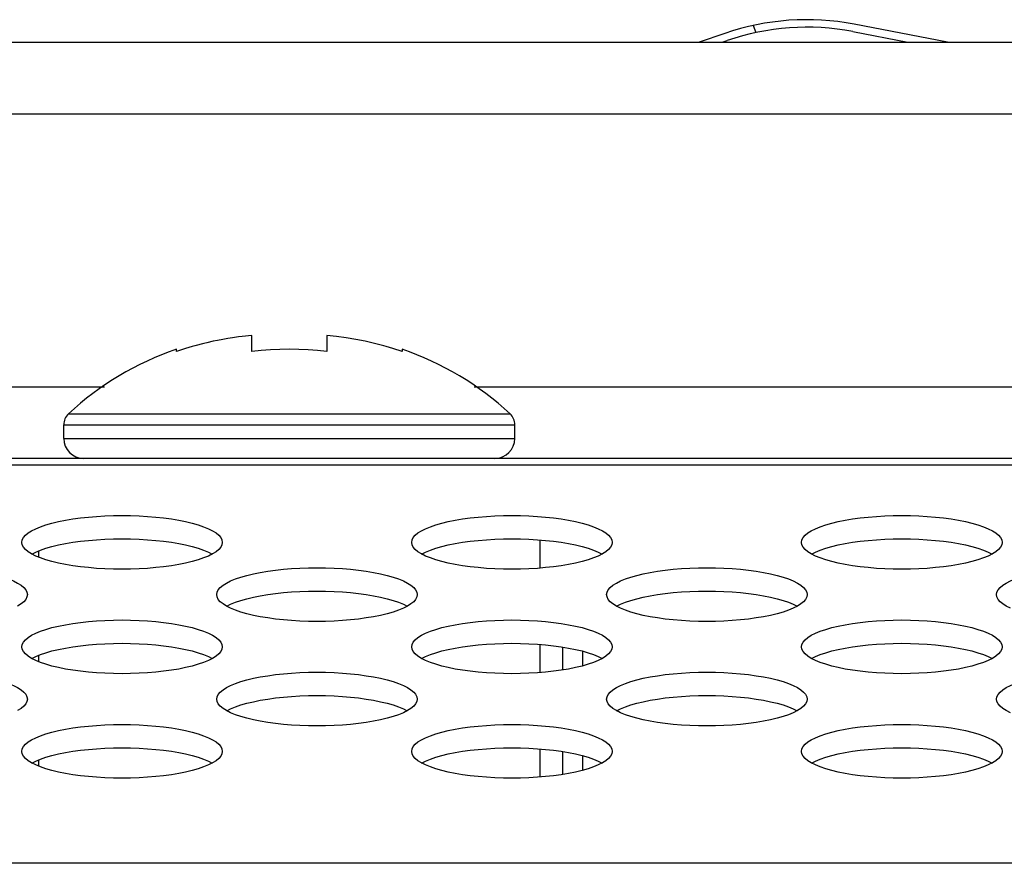
# Model space of a CAD drawing. Extents: x 0 to 841, y 0 to 594.
# Drawn here: x 250 to 254, y 497 to 500 of the extents above; entities that cross this region are included whole.
import ezdxf

# ---------------------------------------------------------------- set-up
doc = ezdxf.new("R2010")
doc.units = 0
doc.header["$LTSCALE"] = 46.255
doc.layers.get('0').update_dxf_attribs({"linetype": 'CONTINUOUS'})
doc.layers.add('02___PRT_ALL_AXES', color=7, linetype='CONTINUOUS')
doc.layers.add('09_ALL_ROUNDS', color=7, linetype='CONTINUOUS')

msp = doc.modelspace()

# ---------------------------------------------------------------- linework, layer by layer
at = {"color": 7, "linetype": 'CONTINUOUS'}
for p, q in [((252.5798, 500.3039), (252.5897, 500.2753)), ((253.3542, 500.2368), (252.9824, 500.3086)), ((252.4661, 500.272), (252.3643, 500.2368)), ((252.9767, 500.2792), (253.196, 500.2368)), ((177.7665, 500.2368), (339.0364, 500.2368)), ((252.4562, 500.2368), (252.4759, 500.2436)), ((235.7573, 499.951), (287.6995, 499.951)), ((250.3879, 499.0358), (250.3511, 499.0262)), ((250.3989, 499.0383), (250.3879, 499.0358)), ((250.4252, 499.0443), (250.3989, 499.0383)), ((250.4418, 499.0476), (250.4252, 499.0443)), ((250.463, 499.0517), (250.4418, 499.0476)), ((250.4832, 499.055), (250.463, 499.0517)), ((250.5013, 499.058), (250.4832, 499.055)), ((250.5259, 499.0613), (250.5013, 499.058)), ((250.5399, 499.0632), (250.5259, 499.0613)), ((250.5784, 499.0672), (250.5399, 499.0632)), ((250.5784, 499.0035), (250.5784, 499.0672)), ((250.8784, 499.0672), (250.8784, 499.0035)), ((250.917, 499.0632), (250.8784, 499.0672)), ((250.9555, 499.058), (250.917, 499.0632)), ((250.9938, 499.0517), (250.9555, 499.058)), ((251.0317, 499.0443), (250.9938, 499.0517)), ((251.0579, 499.0383), (251.0317, 499.0443)), ((251.069, 499.0358), (251.0579, 499.0383)), ((251.1058, 499.0262), (251.069, 499.0358)), ((250.3146, 499.0154), (250.2784, 499.0035)), ((250.2784, 499.0035), (250.2784, 499.0121)), ((250.3416, 499.0234), (250.3146, 499.0154)), ((250.3511, 499.0262), (250.3416, 499.0234)), ((251.1152, 499.0234), (251.1058, 499.0262)), ((251.1422, 499.0154), (251.1152, 499.0234)), ((251.1784, 499.0035), (251.1422, 499.0154)), ((251.1784, 499.0121), (251.1784, 499.0035)), ((238.4655, 498.8626), (249.9913, 498.8626)), ((251.4655, 498.8626), (270.9913, 498.8626)), ((249.8476, 498.755), (251.6092, 498.755)), ((249.8284, 498.6568), (249.8284, 498.711)), ((249.8284, 498.711), (251.6284, 498.711)), ((251.6284, 498.6568), (251.6284, 498.711)), ((249.8284, 498.6568), (251.6284, 498.6568)), ((288.3554, 498.5768), (235.1015, 498.5768)), ((288.3554, 498.5495), (235.1015, 498.5495)), ((334.806, 496.9617), (181.9968, 496.9617))]:
    msp.add_line(p, q, dxfattribs=at)
for points in [[(250.8784, 499.0035), (250.841, 499.0073), (250.8036, 499.0099), (250.766, 499.0116), (250.7284, 499.0121), (250.6909, 499.0116), (250.6533, 499.01), (250.6158, 499.0073), (250.5784, 499.0035)], [(249.6612, 498.242), (249.6627, 498.2515), (249.6675, 498.261), (249.6754, 498.2703), (249.6862, 498.2794), (249.7, 498.2881), (249.7166, 498.2964), (249.7358, 498.3044), (249.7575, 498.3118), (249.7814, 498.3186), (249.8073, 498.3248), (249.835, 498.3304), (249.8644, 498.3353), (249.8951, 498.3395), (249.9269, 498.343), (249.9597, 498.3457), (249.9931, 498.3476), (250.027, 498.3488), (250.0612, 498.3492)], [(250.0612, 498.3492), (250.0953, 498.3488), (250.1292, 498.3476), (250.1626, 498.3457), (250.1954, 498.343), (250.2272, 498.3395), (250.2579, 498.3353), (250.2873, 498.3304), (250.315, 498.3248), (250.3409, 498.3186), (250.3648, 498.3118), (250.3865, 498.3044), (250.4057, 498.2964), (250.4223, 498.2881), (250.4361, 498.2794), (250.447, 498.2703), (250.4548, 498.261), (250.4596, 498.2515), (250.4612, 498.242)], [(251.2168, 498.242), (251.2184, 498.2515), (251.2231, 498.261), (251.231, 498.2703), (251.2419, 498.2794), (251.2557, 498.2881), (251.2723, 498.2964), (251.2915, 498.3044), (251.3131, 498.3118), (251.337, 498.3186), (251.3629, 498.3248), (251.3907, 498.3304), (251.42, 498.3353), (251.4507, 498.3395), (251.4826, 498.343), (251.5153, 498.3457), (251.5488, 498.3476), (251.5827, 498.3488), (251.6168, 498.3492)], [(251.6168, 498.3492), (251.6509, 498.3488), (251.6848, 498.3476), (251.7182, 498.3457), (251.751, 498.343), (251.7829, 498.3395), (251.8136, 498.3353), (251.8429, 498.3304), (251.8706, 498.3248), (251.8966, 498.3186), (251.9205, 498.3118), (251.9421, 498.3044), (251.9613, 498.2964), (251.9779, 498.2881), (251.9917, 498.2794), (252.0026, 498.2703), (252.0105, 498.261), (252.0152, 498.2515), (252.0168, 498.242)], [(252.7724, 498.242), (252.774, 498.2515), (252.7788, 498.261), (252.7866, 498.2703), (252.7975, 498.2794), (252.8113, 498.2881), (252.8279, 498.2964), (252.8471, 498.3044), (252.8688, 498.3118), (252.8926, 498.3186), (252.9186, 498.3248), (252.9463, 498.3304), (252.9757, 498.3353), (253.0064, 498.3395), (253.0382, 498.343), (253.071, 498.3457), (253.1044, 498.3476), (253.1383, 498.3488), (253.1724, 498.3492)], [(253.1724, 498.3492), (253.2065, 498.3488), (253.2404, 498.3476), (253.2739, 498.3457), (253.3066, 498.343), (253.3385, 498.3395), (253.3692, 498.3353), (253.3985, 498.3304), (253.4263, 498.3248), (253.4522, 498.3186), (253.4761, 498.3118), (253.4977, 498.3044), (253.5169, 498.2964), (253.5335, 498.2881), (253.5473, 498.2794), (253.5582, 498.2703), (253.5661, 498.261), (253.5708, 498.2515), (253.5724, 498.242)], [(249.701, 498.1954), (249.7166, 498.2033), (249.7358, 498.2112), (249.7575, 498.2186), (249.7814, 498.2254), (249.8073, 498.2316), (249.835, 498.2372), (249.8644, 498.2421), (249.8951, 498.2463), (249.9269, 498.2498), (249.9597, 498.2525), (249.9931, 498.2544), (250.027, 498.2556), (250.0612, 498.256)], [(250.0612, 498.256), (250.0953, 498.2556), (250.1292, 498.2544), (250.1626, 498.2525), (250.1954, 498.2498), (250.2272, 498.2463), (250.2579, 498.2421), (250.2873, 498.2372), (250.315, 498.2316), (250.3409, 498.2254), (250.3648, 498.2186), (250.3865, 498.2112), (250.4057, 498.2033), (250.4213, 498.1954)], [(251.2566, 498.1954), (251.2723, 498.2033), (251.2915, 498.2112), (251.3131, 498.2186), (251.337, 498.2254), (251.3629, 498.2316), (251.3907, 498.2372), (251.42, 498.2421), (251.4507, 498.2463), (251.4826, 498.2498), (251.5153, 498.2525), (251.5488, 498.2544), (251.5827, 498.2556), (251.6168, 498.256)], [(251.6168, 498.256), (251.6509, 498.2556), (251.6848, 498.2544), (251.7182, 498.2525), (251.751, 498.2498), (251.7829, 498.2463), (251.8136, 498.2421), (251.8429, 498.2372), (251.8706, 498.2316), (251.8966, 498.2254), (251.9205, 498.2186), (251.9421, 498.2112), (251.9613, 498.2033), (251.9769, 498.1954)], [(252.8123, 498.1954), (252.8279, 498.2033), (252.8471, 498.2112), (252.8688, 498.2186), (252.8926, 498.2254), (252.9186, 498.2316), (252.9463, 498.2372), (252.9757, 498.2421), (253.0064, 498.2463), (253.0382, 498.2498), (253.071, 498.2525), (253.1044, 498.2544), (253.1383, 498.2556), (253.1724, 498.256)], [(253.1724, 498.256), (253.2065, 498.2556), (253.2404, 498.2544), (253.2739, 498.2525), (253.3066, 498.2498), (253.3385, 498.2463), (253.3692, 498.2421), (253.3985, 498.2372), (253.4263, 498.2316), (253.4522, 498.2254), (253.4761, 498.2186), (253.4977, 498.2112), (253.5169, 498.2033), (253.5326, 498.1954)], [(249.7166, 498.1875), (249.7, 498.1959), (249.6862, 498.2046), (249.6754, 498.2137), (249.6675, 498.223), (249.6627, 498.2324), (249.6612, 498.242)], [(250.4612, 498.242), (250.4596, 498.2325), (250.4548, 498.223), (250.447, 498.2137), (250.4361, 498.2046), (250.4223, 498.1959)], [(251.2723, 498.1875), (251.2557, 498.1959), (251.2419, 498.2046), (251.231, 498.2137), (251.2231, 498.223), (251.2184, 498.2324), (251.2168, 498.242)], [(252.0168, 498.242), (252.0152, 498.2325), (252.0105, 498.223), (252.0026, 498.2137), (251.9917, 498.2046), (251.9779, 498.1959)], [(252.8279, 498.1875), (252.8113, 498.1959), (252.7975, 498.2046), (252.7866, 498.2137), (252.7788, 498.223), (252.774, 498.2324), (252.7724, 498.242)], [(253.5724, 498.242), (253.5708, 498.2325), (253.5661, 498.223), (253.5582, 498.2137), (253.5473, 498.2046), (253.5335, 498.1959)], [(250.0612, 498.1348), (250.027, 498.1352), (249.9931, 498.1364), (249.9597, 498.1383), (249.9269, 498.141), (249.8951, 498.1445), (249.8644, 498.1487), (249.835, 498.1536), (249.8073, 498.1592), (249.7814, 498.1654), (249.7575, 498.1722), (249.7358, 498.1796), (249.7166, 498.1875)], [(250.4223, 498.1959), (250.4057, 498.1875), (250.3865, 498.1796), (250.3648, 498.1722), (250.3409, 498.1654), (250.315, 498.1592), (250.2873, 498.1536), (250.2579, 498.1487), (250.2272, 498.1445), (250.1954, 498.141), (250.1626, 498.1383), (250.1292, 498.1364), (250.0953, 498.1352), (250.0612, 498.1348)], [(251.6168, 498.1348), (251.5827, 498.1352), (251.5488, 498.1364), (251.5153, 498.1383), (251.4826, 498.141), (251.4507, 498.1445), (251.42, 498.1487), (251.3907, 498.1536), (251.3629, 498.1592), (251.337, 498.1654), (251.3131, 498.1722), (251.2915, 498.1796), (251.2723, 498.1875)], [(251.9779, 498.1959), (251.9613, 498.1875), (251.9421, 498.1796), (251.9205, 498.1722), (251.8966, 498.1654), (251.8706, 498.1592), (251.8429, 498.1536), (251.8136, 498.1487), (251.7829, 498.1445), (251.751, 498.141), (251.7182, 498.1383), (251.6848, 498.1364), (251.6509, 498.1352), (251.6168, 498.1348)], [(253.1724, 498.1348), (253.1383, 498.1352), (253.1044, 498.1364), (253.071, 498.1383), (253.0382, 498.141), (253.0064, 498.1445), (252.9757, 498.1487), (252.9463, 498.1536), (252.9186, 498.1592), (252.8926, 498.1654), (252.8688, 498.1722), (252.8471, 498.1796), (252.8279, 498.1875)], [(253.5335, 498.1959), (253.5169, 498.1875), (253.4977, 498.1796), (253.4761, 498.1722), (253.4522, 498.1654), (253.4263, 498.1592), (253.3985, 498.1536), (253.3692, 498.1487), (253.3385, 498.1445), (253.3066, 498.141), (253.2739, 498.1383), (253.2404, 498.1364), (253.2065, 498.1352), (253.1724, 498.1348)], [(249.2833, 498.1408), (249.3175, 498.1404), (249.3514, 498.1392), (249.3848, 498.1373), (249.4176, 498.1345), (249.4494, 498.1311), (249.4801, 498.1269), (249.5094, 498.122), (249.5372, 498.1164), (249.5631, 498.1102), (249.587, 498.1033), (249.6086, 498.0959), (249.6279, 498.088), (249.6444, 498.0797), (249.6582, 498.0709), (249.6691, 498.0619), (249.677, 498.0526), (249.6817, 498.0431), (249.6833, 498.0336)], [(250.439, 498.0336), (250.4406, 498.0431), (250.4453, 498.0526), (250.4532, 498.0619), (250.4641, 498.0709), (250.4779, 498.0797), (250.4944, 498.088), (250.5137, 498.0959), (250.5353, 498.1033), (250.5592, 498.1102), (250.5851, 498.1164), (250.6129, 498.122), (250.6422, 498.1269), (250.6729, 498.1311), (250.7048, 498.1345), (250.7375, 498.1373), (250.771, 498.1392), (250.8048, 498.1404), (250.839, 498.1408)], [(250.839, 498.1408), (250.8731, 498.1404), (250.907, 498.1392), (250.9404, 498.1373), (250.9732, 498.1345), (251.005, 498.1311), (251.0357, 498.1269), (251.0651, 498.122), (251.0928, 498.1164), (251.1187, 498.1102), (251.1426, 498.1033), (251.1643, 498.0959), (251.1835, 498.088), (251.2001, 498.0797), (251.2139, 498.0709), (251.2248, 498.0619), (251.2326, 498.0526), (251.2374, 498.0431), (251.239, 498.0336)], [(251.9946, 498.0336), (251.9962, 498.0431), (252.0009, 498.0526), (252.0088, 498.0619), (252.0197, 498.0709), (252.0335, 498.0797), (252.0501, 498.088), (252.0693, 498.0959), (252.0909, 498.1033), (252.1148, 498.1102), (252.1408, 498.1164), (252.1685, 498.122), (252.1978, 498.1269), (252.2285, 498.1311), (252.2604, 498.1345), (252.2931, 498.1373), (252.3266, 498.1392), (252.3605, 498.1404), (252.3946, 498.1408)], [(252.3946, 498.1408), (252.4287, 498.1404), (252.4626, 498.1392), (252.4961, 498.1373), (252.5288, 498.1345), (252.5607, 498.1311), (252.5914, 498.1269), (252.6207, 498.122), (252.6485, 498.1164), (252.6744, 498.1102), (252.6983, 498.1033), (252.7199, 498.0959), (252.7391, 498.088), (252.7557, 498.0797), (252.7695, 498.0709), (252.7804, 498.0619), (252.7883, 498.0526), (252.793, 498.0431), (252.7946, 498.0336)], [(253.5502, 498.0336), (253.5518, 498.0431), (253.5566, 498.0526), (253.5644, 498.0619), (253.5753, 498.0709), (253.5891, 498.0797), (253.6057, 498.088), (253.6249, 498.0959), (253.6466, 498.1033), (253.6705, 498.1102), (253.6964, 498.1164), (253.7241, 498.122), (253.7535, 498.1269), (253.7842, 498.1311), (253.816, 498.1345), (253.8488, 498.1373), (253.8822, 498.1392), (253.9161, 498.1404), (253.9502, 498.1408)], [(249.6833, 498.0336), (249.6817, 498.024), (249.677, 498.0146), (249.6691, 498.0053), (249.6583, 497.9962), (249.6444, 497.9875)], [(250.4945, 497.9791), (250.4779, 497.9875), (250.4641, 497.9962), (250.4532, 498.0053), (250.4453, 498.0146), (250.4406, 498.024), (250.439, 498.0336)], [(250.4788, 497.987), (250.4944, 497.9949), (250.5137, 498.0028), (250.5353, 498.0102), (250.5592, 498.017), (250.5851, 498.0232), (250.6129, 498.0288), (250.6422, 498.0337), (250.6729, 498.0379), (250.7048, 498.0414), (250.7375, 498.0441), (250.771, 498.046), (250.8048, 498.0472), (250.839, 498.0476)], [(250.839, 498.0476), (250.8731, 498.0472), (250.907, 498.046), (250.9404, 498.0441), (250.9732, 498.0414), (251.005, 498.0379), (251.0357, 498.0337), (251.0651, 498.0288), (251.0928, 498.0232), (251.1187, 498.017), (251.1426, 498.0102), (251.1643, 498.0028), (251.1835, 497.9949), (251.1991, 497.987)], [(251.239, 498.0336), (251.2374, 498.024), (251.2326, 498.0146), (251.2248, 498.0053), (251.2139, 497.9962), (251.2001, 497.9875)], [(252.0501, 497.9791), (252.0335, 497.9875), (252.0197, 497.9962), (252.0088, 498.0053), (252.0009, 498.0146), (251.9962, 498.024), (251.9946, 498.0336)], [(252.0345, 497.987), (252.0501, 497.9949), (252.0693, 498.0028), (252.0909, 498.0102), (252.1148, 498.017), (252.1408, 498.0232), (252.1685, 498.0288), (252.1978, 498.0337), (252.2285, 498.0379), (252.2604, 498.0414), (252.2931, 498.0441), (252.3266, 498.046), (252.3605, 498.0472), (252.3946, 498.0476)], [(252.3946, 498.0476), (252.4287, 498.0472), (252.4626, 498.046), (252.4961, 498.0441), (252.5288, 498.0414), (252.5607, 498.0379), (252.5914, 498.0337), (252.6207, 498.0288), (252.6485, 498.0232), (252.6744, 498.017), (252.6983, 498.0102), (252.7199, 498.0028), (252.7391, 497.9949), (252.7547, 497.987)], [(252.7946, 498.0336), (252.793, 498.024), (252.7883, 498.0146), (252.7804, 498.0053), (252.7695, 497.9962), (252.7557, 497.9875)], [(253.6057, 497.9791), (253.5891, 497.9875), (253.5753, 497.9962), (253.5644, 498.0053), (253.5566, 498.0146), (253.5518, 498.024), (253.5502, 498.0336)], [(250.839, 497.9264), (250.8048, 497.9268), (250.771, 497.928), (250.7375, 497.9299), (250.7048, 497.9326), (250.6729, 497.9361), (250.6422, 497.9403), (250.6129, 497.9452), (250.5851, 497.9507), (250.5592, 497.957), (250.5353, 497.9638), (250.5137, 497.9712), (250.4945, 497.9791)], [(251.2001, 497.9875), (251.1835, 497.9791), (251.1643, 497.9712), (251.1426, 497.9638), (251.1187, 497.957), (251.0928, 497.9507), (251.0651, 497.9452), (251.0357, 497.9403), (251.005, 497.9361), (250.9732, 497.9326), (250.9404, 497.9299), (250.907, 497.928), (250.8731, 497.9268), (250.839, 497.9264)], [(252.3946, 497.9264), (252.3605, 497.9268), (252.3266, 497.928), (252.2931, 497.9299), (252.2604, 497.9326), (252.2285, 497.9361), (252.1978, 497.9403), (252.1685, 497.9452), (252.1408, 497.9507), (252.1148, 497.957), (252.0909, 497.9638), (252.0693, 497.9712), (252.0501, 497.9791)], [(252.7557, 497.9875), (252.7391, 497.9791), (252.7199, 497.9712), (252.6983, 497.9638), (252.6744, 497.957), (252.6485, 497.9507), (252.6207, 497.9452), (252.5914, 497.9403), (252.5607, 497.9361), (252.5288, 497.9326), (252.4961, 497.9299), (252.4626, 497.928), (252.4287, 497.9268), (252.3946, 497.9264)], [(249.6612, 497.8252), (249.6627, 497.8347), (249.6675, 497.8442), (249.6754, 497.8535), (249.6862, 497.8625), (249.7, 497.8713), (249.7166, 497.8796), (249.7358, 497.8875), (249.7575, 497.8949), (249.7814, 497.9018), (249.8073, 497.908), (249.835, 497.9136), (249.8644, 497.9185), (249.8951, 497.9227), (249.9269, 497.9261), (249.9597, 497.9288), (249.9931, 497.9308), (250.027, 497.932), (250.0612, 497.9323)], [(250.0612, 497.9323), (250.0953, 497.932), (250.1292, 497.9308), (250.1626, 497.9288), (250.1954, 497.9261), (250.2272, 497.9227), (250.2579, 497.9185), (250.2873, 497.9136), (250.315, 497.908), (250.3409, 497.9018), (250.3648, 497.8949), (250.3865, 497.8875), (250.4057, 497.8796), (250.4223, 497.8713), (250.4361, 497.8625), (250.447, 497.8535), (250.4548, 497.8442), (250.4596, 497.8347), (250.4612, 497.8252)], [(251.2168, 497.8252), (251.2184, 497.8347), (251.2231, 497.8442), (251.231, 497.8535), (251.2419, 497.8625), (251.2557, 497.8713), (251.2723, 497.8796), (251.2915, 497.8875), (251.3131, 497.8949), (251.337, 497.9018), (251.3629, 497.908), (251.3907, 497.9136), (251.42, 497.9185), (251.4507, 497.9227), (251.4826, 497.9261), (251.5153, 497.9288), (251.5488, 497.9308), (251.5827, 497.932), (251.6168, 497.9323)], [(251.6168, 497.9323), (251.6509, 497.932), (251.6848, 497.9308), (251.7182, 497.9288), (251.751, 497.9261), (251.7829, 497.9227), (251.8136, 497.9185), (251.8429, 497.9136), (251.8706, 497.908), (251.8966, 497.9018), (251.9205, 497.8949), (251.9421, 497.8875), (251.9613, 497.8796), (251.9779, 497.8713), (251.9917, 497.8625), (252.0026, 497.8535), (252.0105, 497.8442), (252.0152, 497.8347), (252.0168, 497.8252)], [(252.7724, 497.8252), (252.774, 497.8347), (252.7788, 497.8442), (252.7866, 497.8535), (252.7975, 497.8625), (252.8113, 497.8713), (252.8279, 497.8796), (252.8471, 497.8875), (252.8688, 497.8949), (252.8926, 497.9018), (252.9186, 497.908), (252.9463, 497.9136), (252.9757, 497.9185), (253.0064, 497.9227), (253.0382, 497.9261), (253.071, 497.9288), (253.1044, 497.9308), (253.1383, 497.932), (253.1724, 497.9323)], [(253.1724, 497.9323), (253.2065, 497.932), (253.2404, 497.9308), (253.2739, 497.9288), (253.3066, 497.9261), (253.3385, 497.9227), (253.3692, 497.9185), (253.3985, 497.9136), (253.4263, 497.908), (253.4522, 497.9018), (253.4761, 497.8949), (253.4977, 497.8875), (253.5169, 497.8796), (253.5335, 497.8713), (253.5473, 497.8625), (253.5582, 497.8535), (253.5661, 497.8442), (253.5708, 497.8347), (253.5724, 497.8252)], [(249.7166, 497.7707), (249.7, 497.7791), (249.6862, 497.7878), (249.6754, 497.7969), (249.6675, 497.8062), (249.6627, 497.8156), (249.6612, 497.8252)], [(249.701, 497.7786), (249.7166, 497.7864), (249.7358, 497.7944), (249.7575, 497.8017), (249.7814, 497.8086), (249.8073, 497.8148), (249.835, 497.8204), (249.8644, 497.8253), (249.8951, 497.8295), (249.9269, 497.833), (249.9597, 497.8357), (249.9931, 497.8376), (250.027, 497.8388), (250.0612, 497.8392)], [(250.0612, 497.8392), (250.0953, 497.8388), (250.1292, 497.8376), (250.1626, 497.8357), (250.1954, 497.833), (250.2272, 497.8295), (250.2579, 497.8253), (250.2873, 497.8204), (250.315, 497.8148), (250.3409, 497.8086), (250.3648, 497.8017), (250.3865, 497.7944), (250.4057, 497.7864), (250.4213, 497.7786)], [(250.4612, 497.8252), (250.4596, 497.8156), (250.4548, 497.8062), (250.447, 497.7969), (250.4361, 497.7878), (250.4223, 497.7791)], [(251.2557, 497.7791), (251.2419, 497.7878), (251.231, 497.7969), (251.2231, 497.8062), (251.2184, 497.8156), (251.2168, 497.8252)], [(251.2566, 497.7786), (251.2723, 497.7864), (251.2915, 497.7944), (251.3131, 497.8017), (251.337, 497.8086), (251.3629, 497.8148), (251.3907, 497.8204), (251.42, 497.8253), (251.4507, 497.8295), (251.4826, 497.833), (251.5153, 497.8357), (251.5488, 497.8376), (251.5827, 497.8388), (251.6168, 497.8392)], [(251.6168, 497.8392), (251.6509, 497.8388), (251.6848, 497.8376), (251.7182, 497.8357), (251.751, 497.833), (251.7829, 497.8295), (251.8136, 497.8253), (251.8429, 497.8204), (251.8706, 497.8148), (251.8966, 497.8086), (251.9205, 497.8017), (251.9421, 497.7944), (251.9613, 497.7864), (251.9769, 497.7786)], [(252.0168, 497.8252), (252.0152, 497.8156), (252.0105, 497.8062), (252.0026, 497.7969), (251.9917, 497.7878), (251.9779, 497.7791)], [(252.8279, 497.7707), (252.8113, 497.7791), (252.7975, 497.7878), (252.7866, 497.7969), (252.7788, 497.8062), (252.774, 497.8156), (252.7724, 497.8252)], [(252.8123, 497.7786), (252.8279, 497.7864), (252.8471, 497.7944), (252.8688, 497.8017), (252.8926, 497.8086), (252.9186, 497.8148), (252.9463, 497.8204), (252.9757, 497.8253), (253.0064, 497.8295), (253.0382, 497.833), (253.071, 497.8357), (253.1044, 497.8376), (253.1383, 497.8388), (253.1724, 497.8392)], [(253.1724, 497.8392), (253.2065, 497.8388), (253.2404, 497.8376), (253.2739, 497.8357), (253.3066, 497.833), (253.3385, 497.8295), (253.3692, 497.8253), (253.3985, 497.8204), (253.4263, 497.8148), (253.4522, 497.8086), (253.4761, 497.8017), (253.4977, 497.7944), (253.5169, 497.7864), (253.5326, 497.7786)], [(253.5724, 497.8252), (253.5708, 497.8156), (253.5661, 497.8062), (253.5582, 497.7969), (253.5473, 497.7878), (253.5335, 497.7791)], [(250.4223, 497.7791), (250.4057, 497.7707), (250.3865, 497.7628), (250.3648, 497.7554), (250.3409, 497.7486), (250.315, 497.7423), (250.2873, 497.7367), (250.2579, 497.7318), (250.2272, 497.7277), (250.1954, 497.7242), (250.1626, 497.7215), (250.1292, 497.7195), (250.0953, 497.7184), (250.0612, 497.718)], [(251.6168, 497.718), (251.5827, 497.7184), (251.5488, 497.7195), (251.5153, 497.7215), (251.4826, 497.7242), (251.4507, 497.7277), (251.42, 497.7318), (251.3907, 497.7367), (251.3629, 497.7423), (251.337, 497.7486), (251.3131, 497.7554), (251.2915, 497.7628), (251.2723, 497.7707), (251.2557, 497.7791)], [(251.9779, 497.7791), (251.9613, 497.7707), (251.9421, 497.7628), (251.9205, 497.7554), (251.8966, 497.7486), (251.8706, 497.7423), (251.8429, 497.7367), (251.8136, 497.7318), (251.7829, 497.7277), (251.751, 497.7242), (251.7182, 497.7215), (251.6848, 497.7195), (251.6509, 497.7184), (251.6168, 497.718)], [(253.5335, 497.7791), (253.5169, 497.7707), (253.4977, 497.7628), (253.4761, 497.7554), (253.4522, 497.7486), (253.4263, 497.7423), (253.3985, 497.7367), (253.3692, 497.7318), (253.3385, 497.7277), (253.3066, 497.7242), (253.2739, 497.7215), (253.2404, 497.7195), (253.2065, 497.7184), (253.1724, 497.718)], [(250.0612, 497.718), (250.027, 497.7184), (249.9931, 497.7195), (249.9597, 497.7215), (249.9269, 497.7242), (249.8951, 497.7277), (249.8644, 497.7318), (249.835, 497.7367), (249.8073, 497.7423), (249.7814, 497.7486), (249.7575, 497.7554), (249.7358, 497.7628), (249.7166, 497.7707)], [(253.1724, 497.718), (253.1383, 497.7184), (253.1044, 497.7195), (253.071, 497.7215), (253.0382, 497.7242), (253.0064, 497.7277), (252.9757, 497.7318), (252.9463, 497.7367), (252.9186, 497.7423), (252.8926, 497.7486), (252.8688, 497.7554), (252.8471, 497.7628), (252.8279, 497.7707)], [(249.2833, 497.7239), (249.3175, 497.7235), (249.3514, 497.7224), (249.3848, 497.7204), (249.4176, 497.7177), (249.4494, 497.7143), (249.4801, 497.7101), (249.5094, 497.7052), (249.5372, 497.6996), (249.5631, 497.6933), (249.587, 497.6865), (249.6086, 497.6791), (249.6279, 497.6712), (249.6444, 497.6628), (249.6582, 497.6541), (249.6691, 497.645), (249.677, 497.6358), (249.6817, 497.6263), (249.6833, 497.6167)], [(250.439, 497.6167), (250.4406, 497.6263), (250.4453, 497.6357), (250.4532, 497.645), (250.4641, 497.6541), (250.4779, 497.6628), (250.4944, 497.6712), (250.5137, 497.6791), (250.5353, 497.6865), (250.5592, 497.6933), (250.5851, 497.6996), (250.6129, 497.7052), (250.6422, 497.7101), (250.6729, 497.7143), (250.7048, 497.7177), (250.7375, 497.7204), (250.771, 497.7224), (250.8048, 497.7235), (250.839, 497.7239)], [(250.839, 497.7239), (250.8731, 497.7235), (250.907, 497.7224), (250.9404, 497.7204), (250.9732, 497.7177), (251.005, 497.7143), (251.0357, 497.7101), (251.0651, 497.7052), (251.0928, 497.6996), (251.1187, 497.6933), (251.1426, 497.6865), (251.1643, 497.6791), (251.1835, 497.6712), (251.2001, 497.6628), (251.2139, 497.6541), (251.2248, 497.645), (251.2326, 497.6358), (251.2374, 497.6263), (251.239, 497.6167)], [(251.9946, 497.6167), (251.9962, 497.6263), (252.0009, 497.6357), (252.0088, 497.645), (252.0197, 497.6541), (252.0335, 497.6628), (252.0501, 497.6712), (252.0693, 497.6791), (252.0909, 497.6865), (252.1148, 497.6933), (252.1408, 497.6996), (252.1685, 497.7052), (252.1978, 497.7101), (252.2285, 497.7143), (252.2604, 497.7177), (252.2931, 497.7204), (252.3266, 497.7224), (252.3605, 497.7235), (252.3946, 497.7239)], [(252.3946, 497.7239), (252.4287, 497.7235), (252.4626, 497.7224), (252.4961, 497.7204), (252.5288, 497.7177), (252.5607, 497.7143), (252.5914, 497.7101), (252.6207, 497.7052), (252.6485, 497.6996), (252.6744, 497.6933), (252.6983, 497.6865), (252.7199, 497.6791), (252.7391, 497.6712), (252.7557, 497.6628), (252.7695, 497.6541), (252.7804, 497.645), (252.7883, 497.6358), (252.793, 497.6263), (252.7946, 497.6167)], [(253.5502, 497.6167), (253.5518, 497.6263), (253.5566, 497.6357), (253.5644, 497.645), (253.5753, 497.6541), (253.5891, 497.6628), (253.6057, 497.6712), (253.6249, 497.6791), (253.6466, 497.6865), (253.6705, 497.6933), (253.6964, 497.6996), (253.7241, 497.7052), (253.7535, 497.7101), (253.7842, 497.7143), (253.816, 497.7177), (253.8488, 497.7204), (253.8822, 497.7224), (253.9161, 497.7235), (253.9502, 497.7239)], [(250.4788, 497.5702), (250.4944, 497.578), (250.5137, 497.5859), (250.5353, 497.5933), (250.5592, 497.6002), (250.5851, 497.6064), (250.6129, 497.612), (250.6422, 497.6169), (250.6729, 497.6211), (250.7048, 497.6245), (250.7375, 497.6272), (250.771, 497.6292), (250.8048, 497.6304), (250.839, 497.6308)], [(250.839, 497.6308), (250.8731, 497.6304), (250.907, 497.6292), (250.9404, 497.6272), (250.9732, 497.6245), (251.005, 497.6211), (251.0357, 497.6169), (251.0651, 497.612), (251.0928, 497.6064), (251.1187, 497.6002), (251.1426, 497.5933), (251.1643, 497.5859), (251.1835, 497.578), (251.1991, 497.5702)], [(252.0345, 497.5702), (252.0501, 497.578), (252.0693, 497.5859), (252.0909, 497.5933), (252.1148, 497.6002), (252.1408, 497.6064), (252.1685, 497.612), (252.1978, 497.6169), (252.2285, 497.6211), (252.2604, 497.6245), (252.2931, 497.6272), (252.3266, 497.6292), (252.3605, 497.6304), (252.3946, 497.6308)], [(252.3946, 497.6308), (252.4287, 497.6304), (252.4626, 497.6292), (252.4961, 497.6272), (252.5288, 497.6245), (252.5607, 497.6211), (252.5914, 497.6169), (252.6207, 497.612), (252.6485, 497.6064), (252.6744, 497.6002), (252.6983, 497.5933), (252.7199, 497.5859), (252.7391, 497.578), (252.7547, 497.5702)], [(249.6833, 497.6167), (249.6817, 497.6072), (249.677, 497.5977), (249.6691, 497.5884), (249.6583, 497.5794), (249.6444, 497.5706)], [(250.4945, 497.5623), (250.4779, 497.5706), (250.4641, 497.5794), (250.4532, 497.5884), (250.4453, 497.5977), (250.4406, 497.6072), (250.439, 497.6167)], [(251.239, 497.6167), (251.2374, 497.6072), (251.2326, 497.5977), (251.2248, 497.5884), (251.2139, 497.5794), (251.2001, 497.5706)], [(252.0501, 497.5623), (252.0335, 497.5706), (252.0197, 497.5794), (252.0088, 497.5884), (252.0009, 497.5977), (251.9962, 497.6072), (251.9946, 497.6167)], [(252.7946, 497.6167), (252.793, 497.6072), (252.7883, 497.5977), (252.7804, 497.5884), (252.7695, 497.5794), (252.7557, 497.5706)], [(253.6057, 497.5623), (253.5891, 497.5706), (253.5753, 497.5794), (253.5644, 497.5884), (253.5566, 497.5977), (253.5518, 497.6072), (253.5502, 497.6167)], [(250.839, 497.5096), (250.8048, 497.51), (250.771, 497.5111), (250.7375, 497.5131), (250.7048, 497.5158), (250.6729, 497.5192), (250.6422, 497.5234), (250.6129, 497.5283), (250.5851, 497.5339), (250.5592, 497.5401), (250.5353, 497.547), (250.5137, 497.5544), (250.4945, 497.5623)], [(251.2001, 497.5706), (251.1835, 497.5623), (251.1643, 497.5544), (251.1426, 497.547), (251.1187, 497.5401), (251.0928, 497.5339), (251.0651, 497.5283), (251.0357, 497.5234), (251.005, 497.5192), (250.9732, 497.5158), (250.9404, 497.5131), (250.907, 497.5111), (250.8731, 497.51), (250.839, 497.5096)], [(252.3946, 497.5096), (252.3605, 497.51), (252.3266, 497.5111), (252.2931, 497.5131), (252.2604, 497.5158), (252.2285, 497.5192), (252.1978, 497.5234), (252.1685, 497.5283), (252.1408, 497.5339), (252.1148, 497.5401), (252.0909, 497.547), (252.0693, 497.5544), (252.0501, 497.5623)], [(252.7557, 497.5706), (252.7391, 497.5623), (252.7199, 497.5544), (252.6983, 497.547), (252.6744, 497.5401), (252.6485, 497.5339), (252.6207, 497.5283), (252.5914, 497.5234), (252.5607, 497.5192), (252.5288, 497.5158), (252.4961, 497.5131), (252.4626, 497.5111), (252.4287, 497.51), (252.3946, 497.5096)], [(249.6612, 497.4083), (249.6627, 497.4179), (249.6675, 497.4273), (249.6754, 497.4366), (249.6862, 497.4457), (249.7, 497.4544), (249.7166, 497.4628), (249.7358, 497.4707), (249.7575, 497.4781), (249.7814, 497.4849), (249.8073, 497.4912), (249.835, 497.4967), (249.8644, 497.5016), (249.8951, 497.5058), (249.9269, 497.5093), (249.9597, 497.512), (249.9931, 497.5139), (250.027, 497.5151), (250.0612, 497.5155)], [(250.0612, 497.5155), (250.0953, 497.5151), (250.1292, 497.5139), (250.1626, 497.512), (250.1954, 497.5093), (250.2272, 497.5058), (250.2579, 497.5016), (250.2873, 497.4967), (250.315, 497.4912), (250.3409, 497.4849), (250.3648, 497.4781), (250.3865, 497.4707), (250.4057, 497.4628), (250.4223, 497.4544), (250.4361, 497.4457), (250.447, 497.4366), (250.4548, 497.4273), (250.4596, 497.4179), (250.4612, 497.4083)], [(251.2168, 497.4083), (251.2184, 497.4179), (251.2231, 497.4273), (251.231, 497.4366), (251.2419, 497.4457), (251.2557, 497.4544), (251.2723, 497.4628), (251.2915, 497.4707), (251.3131, 497.4781), (251.337, 497.4849), (251.3629, 497.4912), (251.3907, 497.4967), (251.42, 497.5016), (251.4507, 497.5058), (251.4826, 497.5093), (251.5153, 497.512), (251.5488, 497.5139), (251.5827, 497.5151), (251.6168, 497.5155)], [(251.6168, 497.5155), (251.6509, 497.5151), (251.6848, 497.5139), (251.7182, 497.512), (251.751, 497.5093), (251.7829, 497.5058), (251.8136, 497.5016), (251.8429, 497.4967), (251.8706, 497.4912), (251.8966, 497.4849), (251.9205, 497.4781), (251.9421, 497.4707), (251.9613, 497.4628), (251.9779, 497.4544), (251.9917, 497.4457), (252.0026, 497.4366), (252.0105, 497.4273), (252.0152, 497.4179), (252.0168, 497.4083)], [(252.7724, 497.4083), (252.774, 497.4179), (252.7788, 497.4273), (252.7866, 497.4366), (252.7975, 497.4457), (252.8113, 497.4544), (252.8279, 497.4628), (252.8471, 497.4707), (252.8688, 497.4781), (252.8926, 497.4849), (252.9186, 497.4912), (252.9463, 497.4967), (252.9757, 497.5016), (253.0064, 497.5058), (253.0382, 497.5093), (253.071, 497.512), (253.1044, 497.5139), (253.1383, 497.5151), (253.1724, 497.5155)], [(253.1724, 497.5155), (253.2065, 497.5151), (253.2404, 497.5139), (253.2739, 497.512), (253.3066, 497.5093), (253.3385, 497.5058), (253.3692, 497.5016), (253.3985, 497.4967), (253.4263, 497.4912), (253.4522, 497.4849), (253.4761, 497.4781), (253.4977, 497.4707), (253.5169, 497.4628), (253.5335, 497.4544), (253.5473, 497.4457), (253.5582, 497.4366), (253.5661, 497.4273), (253.5708, 497.4179), (253.5724, 497.4083)], [(249.701, 497.3617), (249.7166, 497.3696), (249.7358, 497.3775), (249.7575, 497.3849), (249.7814, 497.3918), (249.8073, 497.398), (249.835, 497.4036), (249.8644, 497.4085), (249.8951, 497.4127), (249.9269, 497.4161), (249.9597, 497.4188), (249.9931, 497.4208), (250.027, 497.4219), (250.0612, 497.4223)], [(250.0612, 497.4223), (250.0953, 497.4219), (250.1292, 497.4208), (250.1626, 497.4188), (250.1954, 497.4161), (250.2272, 497.4127), (250.2579, 497.4085), (250.2873, 497.4036), (250.315, 497.398), (250.3409, 497.3918), (250.3648, 497.3849), (250.3865, 497.3775), (250.4057, 497.3696), (250.4213, 497.3617)], [(251.2566, 497.3617), (251.2723, 497.3696), (251.2915, 497.3775), (251.3131, 497.3849), (251.337, 497.3918), (251.3629, 497.398), (251.3907, 497.4036), (251.42, 497.4085), (251.4507, 497.4127), (251.4826, 497.4161), (251.5153, 497.4188), (251.5488, 497.4208), (251.5827, 497.4219), (251.6168, 497.4223)], [(251.6168, 497.4223), (251.6509, 497.4219), (251.6848, 497.4208), (251.7182, 497.4188), (251.751, 497.4161), (251.7829, 497.4127), (251.8136, 497.4085), (251.8429, 497.4036), (251.8706, 497.398), (251.8966, 497.3918), (251.9205, 497.3849), (251.9421, 497.3775), (251.9613, 497.3696), (251.9769, 497.3617)], [(252.8123, 497.3617), (252.8279, 497.3696), (252.8471, 497.3775), (252.8688, 497.3849), (252.8926, 497.3918), (252.9186, 497.398), (252.9463, 497.4036), (252.9757, 497.4085), (253.0064, 497.4127), (253.0382, 497.4161), (253.071, 497.4188), (253.1044, 497.4208), (253.1383, 497.4219), (253.1724, 497.4223)], [(253.1724, 497.4223), (253.2065, 497.4219), (253.2404, 497.4208), (253.2739, 497.4188), (253.3066, 497.4161), (253.3385, 497.4127), (253.3692, 497.4085), (253.3985, 497.4036), (253.4263, 497.398), (253.4522, 497.3918), (253.4761, 497.3849), (253.4977, 497.3775), (253.5169, 497.3696), (253.5326, 497.3617)], [(249.7166, 497.3539), (249.7, 497.3622), (249.6862, 497.371), (249.6754, 497.38), (249.6675, 497.3893), (249.6627, 497.3988), (249.6612, 497.4083)], [(250.4612, 497.4083), (250.4596, 497.3988), (250.4548, 497.3893), (250.447, 497.38), (250.4361, 497.371), (250.4223, 497.3622)], [(251.2723, 497.3539), (251.2557, 497.3622), (251.2419, 497.371), (251.231, 497.38), (251.2231, 497.3893), (251.2184, 497.3988), (251.2168, 497.4083)], [(252.0168, 497.4083), (252.0152, 497.3988), (252.0105, 497.3893), (252.0026, 497.38), (251.9917, 497.371), (251.9779, 497.3622)], [(252.8279, 497.3539), (252.8113, 497.3622), (252.7975, 497.371), (252.7866, 497.38), (252.7788, 497.3893), (252.774, 497.3988), (252.7724, 497.4083)], [(253.5724, 497.4083), (253.5708, 497.3988), (253.5661, 497.3893), (253.5582, 497.38), (253.5473, 497.371), (253.5335, 497.3622)], [(250.0612, 497.3012), (250.027, 497.3015), (249.9931, 497.3027), (249.9597, 497.3047), (249.9269, 497.3074), (249.8951, 497.3108), (249.8644, 497.315), (249.835, 497.3199), (249.8073, 497.3255), (249.7814, 497.3317), (249.7575, 497.3386), (249.7358, 497.346), (249.7166, 497.3539)], [(250.4223, 497.3622), (250.4057, 497.3539), (250.3865, 497.346), (250.3648, 497.3386), (250.3409, 497.3317), (250.315, 497.3255), (250.2873, 497.3199), (250.2579, 497.315), (250.2272, 497.3108), (250.1954, 497.3074), (250.1626, 497.3047), (250.1292, 497.3027), (250.0953, 497.3015), (250.0612, 497.3012)], [(251.6168, 497.3012), (251.5827, 497.3015), (251.5488, 497.3027), (251.5153, 497.3047), (251.4826, 497.3074), (251.4507, 497.3108), (251.42, 497.315), (251.3907, 497.3199), (251.3629, 497.3255), (251.337, 497.3317), (251.3131, 497.3386), (251.2915, 497.346), (251.2723, 497.3539)], [(251.9779, 497.3622), (251.9613, 497.3539), (251.9421, 497.346), (251.9205, 497.3386), (251.8966, 497.3317), (251.8706, 497.3255), (251.8429, 497.3199), (251.8136, 497.315), (251.7829, 497.3108), (251.751, 497.3074), (251.7182, 497.3047), (251.6848, 497.3027), (251.6509, 497.3015), (251.6168, 497.3012)], [(253.1724, 497.3012), (253.1383, 497.3015), (253.1044, 497.3027), (253.071, 497.3047), (253.0382, 497.3074), (253.0064, 497.3108), (252.9757, 497.315), (252.9463, 497.3199), (252.9186, 497.3255), (252.8926, 497.3317), (252.8688, 497.3386), (252.8471, 497.346), (252.8279, 497.3539)], [(253.5335, 497.3622), (253.5169, 497.3539), (253.4977, 497.346), (253.4761, 497.3386), (253.4522, 497.3317), (253.4263, 497.3255), (253.3985, 497.3199), (253.3692, 497.315), (253.3385, 497.3108), (253.3066, 497.3074), (253.2739, 497.3047), (253.2404, 497.3027), (253.2065, 497.3015), (253.1724, 497.3012)]]:
    msp.add_lwpolyline(points, dxfattribs=at)
for centre, radius, start, end in [((252.7927, 499.3268), 1, 79.0633, 109.0633), ((252.7927, 499.3268), 0.97, 79.0633, 109.0633), ((250.6684, 497.8692), 1.2076, 108.8409, 132.8164), ((250.7884, 497.8692), 1.2076, 47.1836, 71.1591), ((249.8884, 498.711), 0.06, 132.8164, 180), ((251.5684, 498.711), 0.06, 0, 47.1836), ((249.9084, 498.6568), 0.08, 180, 270), ((251.5484, 498.6568), 0.08, 270, 360)]:
    msp.add_arc(centre, radius, start, end, dxfattribs=at)
at = {"layer": '02___PRT_ALL_AXES', "color": 7, "linetype": 'CONTINUOUS'}
for p, q in [((251.7284, 498.2517), (251.7284, 498.1392)), ((249.7284, 498.2081), (249.7284, 498.1827)), ((251.7284, 497.8348), (251.7284, 497.7223)), ((249.7284, 497.7913), (249.7284, 497.7659)), ((251.7284, 497.418), (251.7284, 497.3055)), ((249.7284, 497.3745), (249.7284, 497.349))]:
    msp.add_line(p, q, dxfattribs=at)
at = {"layer": '09_ALL_ROUNDS', "color": 7, "linetype": 'CONTINUOUS'}
for p, q in [((251.8203, 497.733), (251.8203, 497.8242)), ((251.9, 497.7495), (251.9, 497.8076)), ((252.038, 497.5719), (252.038, 497.5684)), ((252.0383, 497.5682), (252.0383, 497.5721)), ((251.8203, 497.3161), (251.8203, 497.4073)), ((251.9, 497.3327), (251.9, 497.3908))]:
    msp.add_line(p, q, dxfattribs=at)

doc.saveas('drawing.dxf')
